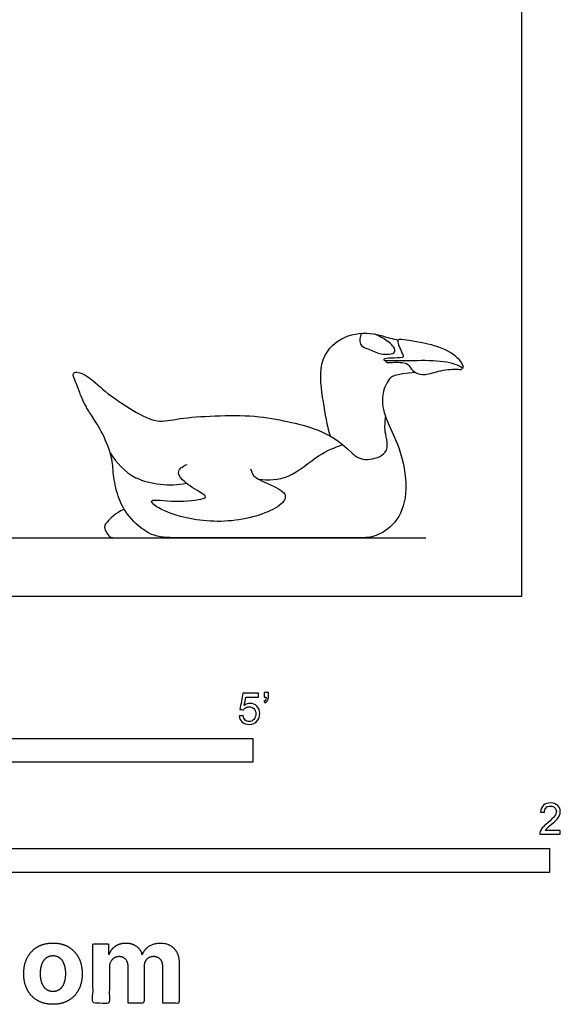
# Model space of a CAD drawing. Units: feet. Extents: x 0 to 6.62, y -2.15 to 6.51.
# Drawn here: x 3.77 to 6.62, y -2.15 to 3.04 of the extents above; entities that cross this region are included whole.
import ezdxf

# ---------------------------------------------------------------- set-up
doc = ezdxf.new("R2010")
doc.units = ezdxf.units.FT
doc.header["$MEASUREMENT"] = 0
for name, color, linetype, true_color in [('2D$AG-ANIMALS', 7, 'Continuous', 0x66ccff), ('2D$AG-DETAILS', 7, 'Continuous', 0x66ffff), ('2D$AG-DIAGRAM', 7, 'Continuous', 0xfecc66), ('2D$N-SYMB', 7, 'Continuous', 0x800040), ('2D$X-DIMENSIONS.COM', 7, 'Continuous', 0x800080), ('2D$X-VPRT', 6, 'Continuous', 0xff00ff)]:
    doc.layers.add(name, color=color, linetype=linetype, true_color=true_color)

msp = doc.modelspace()

# ---------------------------------------------------------------- linework, layer by layer
at = {"layer": '2D$AG-ANIMALS'}
for points, knots in [([(5.409, 0.8424), (5.3917, 0.9017), (5.3711, 1.0204), (5.3415, 1.2241), (5.4367, 1.3599), (5.5971, 1.4004), (5.7199, 1.3585), (5.7508, 1.3531), (5.7652, 1.3496)], [0, 0, 0, 0, 3.351463, 6.810697, 9.811143, 12.906997, 15.643759, 17.287635, 17.287635, 17.287635, 17.287635]), ([(5.7922, 1.2411), (5.7609, 1.241), (5.7214, 1.2434), (5.6914, 1.2395), (5.6878, 1.2527), (5.7293, 1.2532), (5.7843, 1.2559), (5.7959, 1.2621), (5.7795, 1.2926), (5.755, 1.3533), (5.7903, 1.3535), (5.9281, 1.3312), (6.0593, 1.2873), (6.1111, 1.2157), (6.1076, 1.1979), (6.0701, 1.2284), (5.9467, 1.2473), (5.8372, 1.2411), (5.7922, 1.2411)], [0, 0, 0, 0, 2.146599, 3.355866, 3.935148, 5.428788, 7.316871, 8.00177, 9.407779, 11.269378, 12.359495, 15.269137, 18.290952, 20.443453, 21.129784, 22.568907, 25.361281, 28.445934, 28.445934, 28.445934, 28.445934]), ([(5.6988, 1.2412), (5.6997, 1.2383), (5.7013, 1.2288), (5.7381, 1.2326), (5.8144, 1.2337), (5.8294, 1.2016), (5.8559, 1.175), (5.9105, 1.1612), (5.9856, 1.1923), (6.0778, 1.1979), (6.1011, 1.1924), (6.1036, 1.2007), (6.1042, 1.2035)], [0, 0, 0, 0, 0.735898, 2.1571, 4.276877, 5.641657, 7.102903, 8.859779, 11.125047, 13.49402, 14.558831, 15.2833, 15.2833, 15.2833, 15.2833]), ([(4.9874, 0.6706), (4.9951, 0.6547), (4.9992, 0.614), (5.1931, 0.5597), (5.1518, 0.4622), (4.9005, 0.3765), (4.63, 0.4049), (4.4852, 0.4687), (4.4511, 0.5165), (4.5984, 0.4898), (4.7308, 0.5105), (4.7606, 0.5222), (4.7099, 0.556), (4.627, 0.6052), (4.5952, 0.6621), (4.6368, 0.6885), (4.6549, 0.6942)], [0, 0, 0, 0, 1.7914, 4.994864, 6.908943, 10.831425, 15.026089, 18.049167, 19.27131, 21.994701, 24.987378, 25.959564, 27.6344, 30.171657, 31.909365, 33.764872, 33.764872, 33.764872, 33.764872])]:
    msp.add_open_spline(points, degree=3, knots=knots, dxfattribs=at)
for points in [[(5.8569, 1.179), (5.7449, 1.1684), (5.7104, 1.1484), (5.6712, 1.0392), (5.6985, 0.9291), (5.7868, 0.7644), (5.8205, 0.5278), (5.7559, 0.3767), (5.6412, 0.3079), (5.5711, 0.3079), (5.4173, 0.3079), (4.6802, 0.3079), (4.6028, 0.3079), (4.4599, 0.3079), (4.3371, 0.424), (4.287, 0.5223), (4.2625, 0.6479), (4.2634, 0.7243), (4.2111, 0.8603), (4.1487, 0.9546), (4.1237, 0.9948), (4.0974, 1.0461), (4.0793, 1.0988), (4.0627, 1.1377), (4.0419, 1.1918), (4.1334, 1.1654), (4.2069, 1.085), (4.3776, 0.9698), (4.4982, 0.9088), (4.6023, 0.9379), (4.7978, 0.9518), (5.0184, 0.9532), (5.1834, 0.9213), (5.343, 0.8824), (5.4512, 0.8228), (5.5233, 0.7534)], [(4.3226, 0.4586), (4.2703, 0.4303), (4.2512, 0.4084), (4.2112, 0.3702), (4.2267, 0.3402), (4.2458, 0.3079), (4.2767, 0.3079), (4.3686, 0.3079), (4.4651, 0.3079), (4.5919, 0.3079)]]:
    msp.add_open_spline(points, degree=3, dxfattribs=at)
at = {"layer": '2D$AG-DETAILS'}
for points, knots in [([(5.5733, 1.3852), (5.5655, 1.3675), (5.5485, 1.3175), (5.6354, 1.2939), (5.659, 1.2753), (5.7553, 1.2704), (5.7448, 1.32), (5.6846, 1.3608), (5.6589, 1.374), (5.645, 1.3798)], [0, 0, 0, 0, 1.872162, 3.958332, 5.483992, 7.643244, 9.002926, 11.093005, 12.749355, 12.749355, 12.749355, 12.749355]), ([(5.5233, 0.7534), (5.5432, 0.7338), (5.5934, 0.7061), (5.7323, 0.7536), (5.6885, 0.8668), (5.6974, 0.9174), (5.6987, 0.9456)], [0, 0, 0, 0, 2.252841, 4.431425, 7.204923, 9.46672, 9.46672, 9.46672, 9.46672]), ([(5.03, 0.6164), (5.082, 0.6114), (5.1938, 0.6094), (5.3442, 0.7518), (5.4299, 0.782), (5.4722, 0.7986)], [0, 0, 0, 0, 3.079978, 6.525063, 9.396936, 9.396936, 9.396936, 9.396936]), ([(4.2487, 0.7554), (4.2829, 0.7025), (4.3704, 0.5972), (4.5626, 0.5776), (4.6496, 0.5953)], [0, 0, 0, 0, 3.383745, 7.400251, 7.400251, 7.400251, 7.400251])]:
    msp.add_open_spline(points, degree=3, knots=knots, dxfattribs=at)
at = {"layer": '2D$AG-DIAGRAM'}
msp.add_lwpolyline([(0.4567, 0.3079), (5.9104, 0.3079)], dxfattribs=at)
at = {"layer": '2D$N-SYMB'}
for points in [[(2, -0.875), (2, -0.75), (5, -0.75), (5, -0.875)], [(3.2808, -1.4554), (3.2808, -1.3304), (6.5617, -1.3304), (6.5617, -1.4554)]]:
    msp.add_lwpolyline(points, close=True, dxfattribs=at)
for points, knots in [([(4.9279, -0.6313), (4.9351, -0.6306), (4.9424, -0.63), (4.9496, -0.6293), (4.9506, -0.6402), (4.9545, -0.6471), (4.9605, -0.653), (4.9654, -0.658), (4.9723, -0.6609), (4.9812, -0.6609), (4.9901, -0.6609), (4.999, -0.657), (5.0059, -0.6491), (5.0119, -0.6421), (5.0158, -0.6323), (5.0158, -0.6204), (5.0158, -0.6085), (5.0119, -0.5997), (5.0059, -0.5927), (4.999, -0.5868), (4.9911, -0.5829), (4.9802, -0.5829), (4.9743, -0.5829), (4.9684, -0.5848), (4.9624, -0.5878), (4.9575, -0.5908), (4.9536, -0.5947), (4.9506, -0.5987), (4.9443, -0.598), (4.9381, -0.5973), (4.9318, -0.5967), (4.9371, -0.5684), (4.9424, -0.54), (4.9476, -0.5117), (4.975, -0.5117), (5.0023, -0.5117), (5.0296, -0.5117), (5.0296, -0.5183), (5.0296, -0.5249), (5.0296, -0.5315), (5.0076, -0.5315), (4.9855, -0.5315), (4.9634, -0.5315), (4.9605, -0.5463), (4.9575, -0.5611), (4.9545, -0.5759), (4.9644, -0.569), (4.9753, -0.5651), (4.9862, -0.5651), (5, -0.5651), (5.0119, -0.57), (5.0217, -0.5799), (5.0316, -0.5898), (5.0366, -0.6026), (5.0366, -0.6184), (5.0366, -0.6333), (5.0326, -0.6461), (5.0237, -0.657), (5.0138, -0.6708), (4.999, -0.6757), (4.9812, -0.6757), (4.9654, -0.6757), (4.9536, -0.6728), (4.9447, -0.6649), (4.9348, -0.656), (4.9298, -0.6451), (4.9279, -0.6313)], [0, 0, 0, 0, 1, 1, 1, 2, 2, 2, 3, 3, 3, 4, 4, 4, 5, 5, 5, 6, 6, 6, 7, 7, 7, 8, 8, 8, 9, 9, 9, 10, 10, 10, 11, 11, 11, 12, 12, 12, 13, 13, 13, 14, 14, 14, 15, 15, 15, 16, 16, 16, 17, 17, 17, 18, 18, 18, 19, 19, 19, 20, 20, 20, 21, 21, 21, 22, 22, 22, 22]), ([(5.0603, -0.5315), (5.0603, -0.5236), (5.0603, -0.5157), (5.0603, -0.5077), (5.0675, -0.5077), (5.0748, -0.5077), (5.082, -0.5077), (5.082, -0.514), (5.082, -0.5203), (5.082, -0.5265), (5.082, -0.5364), (5.081, -0.5443), (5.0781, -0.5483), (5.0751, -0.5542), (5.0702, -0.5591), (5.0632, -0.5621), (5.0616, -0.5595), (5.06, -0.5568), (5.0583, -0.5542), (5.0623, -0.5522), (5.0652, -0.5502), (5.0672, -0.5463), (5.0692, -0.5423), (5.0702, -0.5374), (5.0702, -0.5315), (5.0669, -0.5315), (5.0636, -0.5315), (5.0603, -0.5315)], [0, 0, 0, 0, 1, 1, 1, 2, 2, 2, 3, 3, 3, 4, 4, 4, 5, 5, 5, 6, 6, 6, 7, 7, 7, 8, 8, 8, 9, 9, 9, 9]), ([(6.619, -1.2354), (6.619, -1.2417), (6.619, -1.2479), (6.619, -1.2542), (6.5831, -1.2542), (6.5472, -1.2542), (6.5113, -1.2542), (6.5103, -1.2503), (6.5113, -1.2453), (6.5133, -1.2404), (6.5162, -1.2335), (6.5202, -1.2255), (6.5261, -1.2186), (6.533, -1.2117), (6.5409, -1.2038), (6.5528, -1.1939), (6.5706, -1.1791), (6.5824, -1.1672), (6.5893, -1.1593), (6.5953, -1.1504), (6.5982, -1.1425), (6.5982, -1.1346), (6.5982, -1.1267), (6.5953, -1.1198), (6.5903, -1.1149), (6.5844, -1.1089), (6.5765, -1.106), (6.5676, -1.106), (6.5577, -1.106), (6.5498, -1.1089), (6.5439, -1.1149), (6.538, -1.1208), (6.535, -1.1287), (6.535, -1.1396), (6.5281, -1.1389), (6.5212, -1.1383), (6.5142, -1.1376), (6.5162, -1.1218), (6.5212, -1.1099), (6.531, -1.102), (6.5399, -1.0941), (6.5528, -1.0892), (6.5676, -1.0892), (6.5834, -1.0892), (6.5963, -1.0941), (6.6052, -1.103), (6.615, -1.1119), (6.619, -1.1228), (6.619, -1.1356), (6.619, -1.1416), (6.618, -1.1485), (6.615, -1.1544), (6.6121, -1.1613), (6.6081, -1.1672), (6.6022, -1.1751), (6.5953, -1.1821), (6.5854, -1.191), (6.5706, -1.2038), (6.5587, -1.2137), (6.5508, -1.2206), (6.5478, -1.2246), (6.5439, -1.2275), (6.5409, -1.2315), (6.539, -1.2354), (6.5656, -1.2354), (6.5923, -1.2354), (6.619, -1.2354)], [0, 0, 0, 0, 1, 1, 1, 2, 2, 2, 3, 3, 3, 4, 4, 4, 5, 5, 5, 6, 6, 6, 7, 7, 7, 8, 8, 8, 9, 9, 9, 10, 10, 10, 11, 11, 11, 12, 12, 12, 13, 13, 13, 14, 14, 14, 15, 15, 15, 16, 16, 16, 17, 17, 17, 18, 18, 18, 19, 19, 19, 20, 20, 20, 21, 21, 21, 22, 22, 22, 22])]:
    msp.add_open_spline(points, degree=3, knots=knots, dxfattribs=at)
at = {"layer": '2D$X-DIMENSIONS.COM'}
for points, knots in [([(3.9476, -2.1507), (3.995, -2.1507), (4.0294, -2.1304), (4.0639, -2.1102), (4.0826, -2.0739), (4.1014, -2.0375), (4.1014, -1.9895), (4.1014, -1.9411), (4.0826, -1.9048), (4.0639, -1.8685), (4.0294, -1.8482), (3.995, -1.828), (3.9476, -1.828), (3.9001, -1.828), (3.8657, -1.8482), (3.8312, -1.8685), (3.8125, -1.9048), (3.7937, -1.9411), (3.7937, -1.9895), (3.7937, -2.0375), (3.8125, -2.0739), (3.8312, -2.1102), (3.8657, -2.1304), (3.9001, -2.1507), (3.9476, -2.1507)], [-12, -12, -12, -11, -11, -10, -10, -9, -9, -8, -8, -7, -7, -6, -6, -5, -5, -4, -4, -3, -3, -2, -2, -1, -1, 0, 0, 0]), ([(4.2442, -1.8872), (4.2424, -1.8872), (4.2405, -1.8872), (4.2405, -1.8596), (4.2405, -1.8321), (4.1992, -1.8321), (4.1579, -1.8321), (4.1579, -1.9883), (4.1579, -2.1446), (4.2013, -2.1446), (4.2446, -2.1446), (4.2446, -2.0508), (4.2446, -1.957), (4.2446, -1.9397), (4.2513, -1.9268), (4.258, -1.9138), (4.2695, -1.9066), (4.281, -1.8994), (4.2955, -1.8994), (4.3168, -1.8994), (4.3299, -1.913), (4.3431, -1.9267), (4.3431, -1.9497), (4.3431, -2.0471), (4.3431, -2.1446), (4.3851, -2.1446), (4.4271, -2.1446), (4.4271, -2.0491), (4.4271, -1.9537), (4.4271, -1.9293), (4.4403, -1.9144), (4.4535, -1.8994), (4.4771, -1.8994), (4.4979, -1.8994), (4.5117, -1.9124), (4.5256, -1.9254), (4.5256, -1.9515), (4.5256, -2.048), (4.5256, -2.1446), (4.5688, -2.1446), (4.612, -2.1446), (4.612, -2.0395), (4.612, -1.9344), (4.612, -1.8835), (4.5847, -1.8558), (4.5573, -1.828), (4.5135, -1.828), (4.4792, -1.828), (4.454, -1.8442), (4.4289, -1.8603), (4.4194, -1.8872), (4.4177, -1.8872), (4.4161, -1.8872), (4.4086, -1.8599), (4.386, -1.844), (4.3634, -1.828), (4.3313, -1.828), (4.2995, -1.828), (4.2767, -1.8439), (4.2539, -1.8597), (4.2442, -1.8872)], [0, 0, 0, 0.017578, 0.017578, 0.282227, 0.282227, 0.678711, 0.678711, 2.178711, 2.178711, 2.594727, 2.594727, 3.495117, 3.495117, 4.495117, 4.495117, 5.495117, 5.495117, 6.495117, 6.495117, 7.495117, 7.495117, 8.495117, 8.495117, 9.495117, 9.495117, 10.495117, 10.495117, 11.495117, 11.495117, 12.495117, 12.495117, 13.495117, 13.495117, 14.495117, 14.495117, 15.495117, 15.495117, 16.495117, 16.495117, 17.495117, 17.495117, 18.495117, 18.495117, 19.495117, 19.495117, 20.495117, 20.495117, 21.495117, 21.495117, 22.495117, 22.495117, 23.495117, 23.495117, 24.495117, 24.495117, 25.495117, 25.495117, 26.495117, 26.495117, 27.495117, 27.495117, 27.495117]), ([(3.948, -2.0835), (3.9695, -2.0835), (3.984, -2.0712), (3.9984, -2.0589), (4.0058, -2.0375), (4.0133, -2.0162), (4.0133, -1.9889), (4.0133, -1.9617), (4.0058, -1.9403), (3.9984, -1.9189), (3.984, -1.9065), (3.9695, -1.8941), (3.948, -1.8941), (3.9262, -1.8941), (3.9114, -1.9065), (3.8967, -1.9189), (3.8893, -1.9403), (3.8818, -1.9617), (3.8818, -1.9889), (3.8818, -2.0162), (3.8893, -2.0375), (3.8967, -2.0589), (3.9114, -2.0712), (3.9262, -2.0835), (3.948, -2.0835)], [0, 0, 0, 1, 1, 2, 2, 3, 3, 4, 4, 5, 5, 6, 6, 7, 7, 8, 8, 9, 9, 10, 10, 11, 11, 12, 12, 12])]:
    msp.add_open_spline(points, degree=2, knots=knots, dxfattribs=at)
at = {"layer": '2D$X-VPRT'}
msp.add_lwpolyline([(0, 0), (6.4167, 0), (6.4167, 3.2534), (0, 3.2534)], close=True, dxfattribs=at)

doc.saveas('drawing.dxf')
